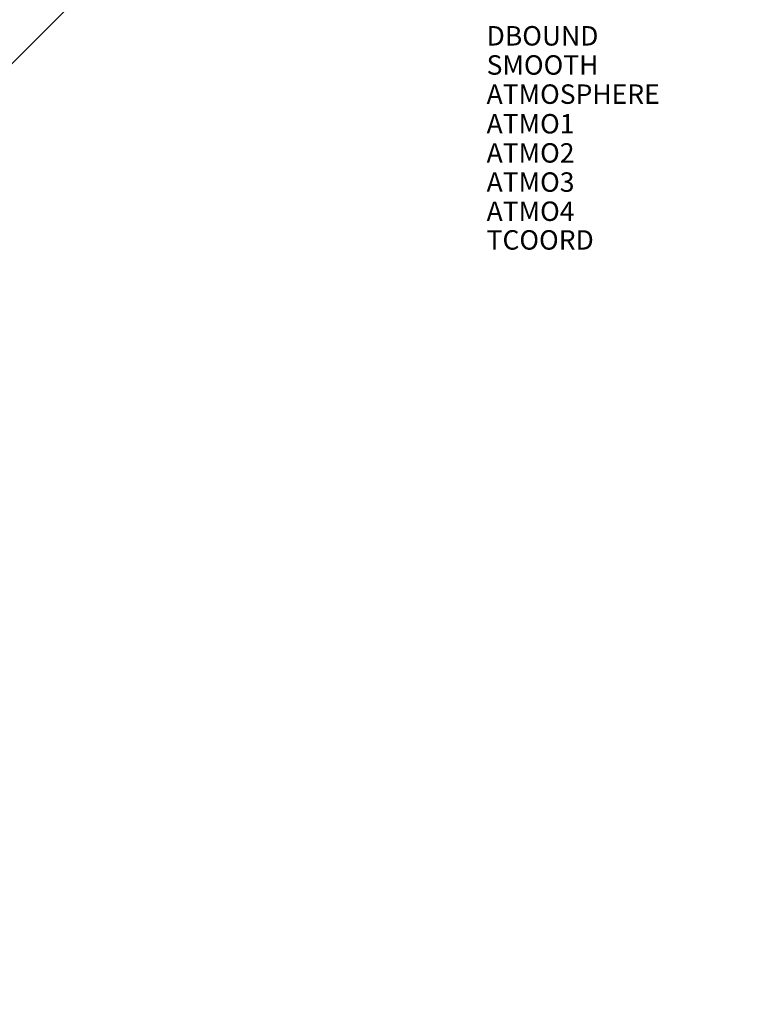
# Model space of a CAD drawing. Extents: x -6493 to 6535, y -5134 to 4448.
# Drawn here: x 0 to 0, y -1 to 0 of the extents above; entities that cross this region are included whole.
import ezdxf

# ---------------------------------------------------------------- set-up
doc = ezdxf.new("R2010")
doc.units = 0
doc.header["$LTSCALE"] = 500
doc.header["$MEASUREMENT"] = 0
doc.layers.get('0').update_dxf_attribs({"linetype": 'CONTINUOUS'})
doc.layers.get('Defpoints').update_dxf_attribs({"linetype": 'CONTINUOUS'})
for name, color, linetype in [('ASHADE', 7, 'CONTINUOUS'), ('PW_DIMS_ASTM', 30, 'CONTINUOUS'), ('PW_STRUCTURE', 140, 'CONTINUOUS')]:
    doc.layers.add(name, color=color, linetype=linetype)
doc.styles.get("Standard").update_dxf_attribs({"font": 'tahoma.ttf', "width": 0.9})
doc.dimstyles.new('PW_Metric', dxfattribs={"dimtxt": 175, "dimasz": 120, "dimexe": 50, "dimexo": 100, "dimgap": 80, "dimtad": 0, "dimtih": 1, "dimtoh": 1, "dimlfac": 0.001, "dimrnd": 0.01, "dimzin": 0, "dimtxsty": 'Standard', "dimblk": 'DOT', "dimcen": 0.09, "dimse1": 1, "dimse2": 1, "dimadec": 0, "dimazin": 0, "dimtfac": 1, "dimtofl": 0, "dimtmove": 0, "dimatfit": 3, "dimfxl": 1, "dimtolj": 1, "dimtzin": 0, "dimarcsym": 0})

# ---------------------------------------------------------------- blocks, each defined once
blk = doc.blocks.new('_Dot')
at = {"color": 0, "linetype": 'ByBlock', "lineweight": -2}
blk.add_line((-0.5, 0), (-1, 0), dxfattribs=at)
at = {"color": 0, "linetype": 'ByBlock', "const_width": 0.5}
blk.add_lwpolyline([(-0.25, 0, 1), (0.25, 0, 1)], format="xyb", close=True, dxfattribs=at)
blk = doc.blocks.new('*D8')
at = {"layer": 'Defpoints', "color": 0, "transparency": 16777216}
for p in [(6475.06801, 4332.73585), (6475.06801, -1640.05351), (-5411.26303, -1960.02435)]:
    blk.add_point(p, dxfattribs=at)
at = {"layer": 'PW_DIMS_ASTM', "color": 0, "lineweight": -2, "transparency": 16777216}
for p, q in [((-5291.26303, 4332.73585), (119.07929, 4332.73585)), ((6355.06801, 4332.73585), (944.7257, 4332.73585))]:
    blk.add_line(p, q, dxfattribs=at)
at = {"layer": 'PW_DIMS_ASTM', "color": 0, "lineweight": -2, "transparency": 16777216, "xscale": 120, "yscale": 120, "zscale": 120, "rotation": 180}
blk.add_blockref('_Dot', (-5411.26303, 4332.73585), dxfattribs=at)
at = {"layer": 'PW_DIMS_ASTM', "color": 0, "lineweight": -2, "transparency": 16777216, "xscale": 120, "yscale": 120, "zscale": 120}
blk.add_blockref('_Dot', (6475.06801, 4332.73585), dxfattribs=at)
at = {"layer": 'PW_DIMS_ASTM', "color": 0, "transparency": 16777216, "insert": (531.90249, 4332.73585), "char_height": 175, "attachment_point": 5}
blk.add_mtext('\\A1;11,89M', dxfattribs=at)
blk = doc.blocks.new('*D9')
at = {"layer": 'Defpoints', "color": 0, "transparency": 16777216}
for p in [(1092.59208, 3460.66374), (-6164.17074, -5073.73626), (1241.99602, -5073.73626)]:
    blk.add_point(p, dxfattribs=at)
at = {"layer": 'PW_DIMS_ASTM', "color": 0, "lineweight": -2, "transparency": 16777216}
for p, q in [((-6164.17074, 3340.66374), (-6164.17074, -615.2955)), ((-6164.17074, -4953.73626), (-6164.17074, -997.77703))]:
    blk.add_line(p, q, dxfattribs=at)
at = {"layer": 'PW_DIMS_ASTM', "color": 0, "lineweight": -2, "transparency": 16777216, "xscale": 120, "yscale": 120, "zscale": 120}
for p, rotation in [((-6164.17074, 3460.66374), 90), ((-6164.17074, -5073.73626), 270)]:
    blk.add_blockref('_Dot', p, dxfattribs=dict(at, rotation=rotation))
at = {"layer": 'PW_DIMS_ASTM', "color": 0, "transparency": 16777216, "insert": (-6164.17074, -806.53626), "char_height": 175, "attachment_point": 5}
blk.add_mtext('\\A1;8,53M', dxfattribs=at)
blk = doc.blocks.new('*D10')
at = {"layer": 'Defpoints', "color": 0, "transparency": 16777216}
for p in [(6475.06801, 4332.73585), (6475.06801, -1640.05351), (-5411.26303, -1960.02435)]:
    blk.add_point(p, dxfattribs=at)
at = {"layer": 'PW_DIMS_ASTM', "color": 0, "lineweight": -2, "transparency": 16777216}
for p, q in [((-5291.26303, 4332.73585), (119.07929, 4332.73585)), ((6355.06801, 4332.73585), (944.7257, 4332.73585))]:
    blk.add_line(p, q, dxfattribs=at)
at = {"layer": 'PW_DIMS_ASTM', "color": 0, "lineweight": -2, "transparency": 16777216, "xscale": 120, "yscale": 120, "zscale": 120, "rotation": 180}
blk.add_blockref('_Dot', (-5411.26303, 4332.73585), dxfattribs=at)
at = {"layer": 'PW_DIMS_ASTM', "color": 0, "lineweight": -2, "transparency": 16777216, "xscale": 120, "yscale": 120, "zscale": 120}
blk.add_blockref('_Dot', (6475.06801, 4332.73585), dxfattribs=at)
at = {"layer": 'PW_DIMS_ASTM', "color": 0, "transparency": 16777216, "insert": (531.90249, 4332.73585), "char_height": 175, "attachment_point": 5}
blk.add_mtext('\\A1;11,89M', dxfattribs=at)
blk = doc.blocks.new('*D11')
at = {"layer": 'Defpoints', "color": 0, "transparency": 16777216}
for p in [(1092.59208, 3460.66374), (-6164.17074, -5073.73626), (1241.99602, -5073.73626)]:
    blk.add_point(p, dxfattribs=at)
at = {"layer": 'PW_DIMS_ASTM', "color": 0, "lineweight": -2, "transparency": 16777216}
for p, q in [((-6164.17074, 3340.66374), (-6164.17074, -615.2955)), ((-6164.17074, -4953.73626), (-6164.17074, -997.77703))]:
    blk.add_line(p, q, dxfattribs=at)
at = {"layer": 'PW_DIMS_ASTM', "color": 0, "lineweight": -2, "transparency": 16777216, "xscale": 120, "yscale": 120, "zscale": 120}
for p, rotation in [((-6164.17074, 3460.66374), 90), ((-6164.17074, -5073.73626), 270)]:
    blk.add_blockref('_Dot', p, dxfattribs=dict(at, rotation=rotation))
at = {"layer": 'PW_DIMS_ASTM', "color": 0, "transparency": 16777216, "insert": (-6164.17074, -806.53626), "char_height": 175, "attachment_point": 5}
blk.add_mtext('\\A1;8,53M', dxfattribs=at)

msp = doc.modelspace()

# ---------------------------------------------------------------- linework, layer by layer
at = {"layer": 'PW_STRUCTURE'}
msp.add_line((-29.18583, -29.18583), (29.18583, 29.18583), dxfattribs=at)
for radius in [44.45, 41.275]:
    msp.add_circle((0, 0), radius, dxfattribs=at)
for centre, radius, start, end in [((0, 0, 914.4), 55.33568, 74.071536, 190.417176), ((0, 0), 44.704, 274.373576, 92.605251), ((0, 0, 914.4), 44.45, 50.324572, 221.710947), ((0, 0, 914.4), 44.704, 222.394749, 40.626424), ((0, 0), 44.704, 177.394749, 355.626424)]:
    msp.add_arc(centre, radius, start, end, dxfattribs=at)

# ---------------------------------------------------------------- texts
at = {"layer": 'ASHADE', "color": 7, "linetype": 'Continuous', "flags": 1}
for tag, p, s in [('DBOUND', (-0.15, -0.385), '0.0'), ('DBOUND', (-0.15, -0.385), '0.0'), ('DBOUND', (-0.15, -0.385), '0.0'), ('DBOUND', (-0.15, -0.385), '0.0'), ('DBOUND', (-0.15, -0.385), '0.0'), ('DBOUND', (-0.15, -0.385), '0.0'), ('DBOUND', (-0.15, -0.385), '0.0'), ('DBOUND', (-0.15, -0.385), '0.0'), ('DBOUND', (-0.15, -0.385), '0.0'), ('DBOUND', (-0.15, -0.385), '0.0'), ('DBOUND', (-0.15, -0.385), '0.0'), ('DBOUND', (-0.15, -0.385), '0.0'), ('DBOUND', (-0.15, -0.385), '0.0'), ('DBOUND', (-0.15, -0.385), '0.0'), ('DBOUND', (-0.15, -0.385), '0.0'), ('DBOUND', (-0.15, -0.385), '0.0'), ('DBOUND', (-0.15, -0.385), '0.0'), ('DBOUND', (-0.15, -0.385), '0.0'), ('DBOUND', (-0.15, -0.385), '0.0'), ('DBOUND', (-0.15, -0.385), '0.0'), ('DBOUND', (-0.15, -0.385), '0.0'), ('DBOUND', (-0.15, -0.385), '0.0'), ('DBOUND', (-0.15, -0.385), '0.0'), ('DBOUND', (-0.15, -0.385), '0.0'), ('DBOUND', (-0.15, -0.385), '0.0'), ('DBOUND', (-0.15, -0.385), '0.0'), ('DBOUND', (-0.15, -0.385), '0.0'), ('DBOUND', (-0.15, -0.385), '0.0'), ('DBOUND', (-0.15, -0.385), '0.0'), ('DBOUND', (-0.15, -0.385), '0.0'), ('DBOUND', (-0.15, -0.385), '0.0'), ('DBOUND', (-0.15, -0.385), '0.0'), ('DBOUND', (-0.15, -0.385), '0.0'), ('DBOUND', (-0.15, -0.385), '0.0'), ('DBOUND', (-0.15, -0.385), '0.0'), ('DBOUND', (-0.15, -0.385), '0.0'), ('DBOUND', (-0.15, -0.385), '0.0'), ('DBOUND', (-0.15, -0.385), '0.0'), ('DBOUND', (-0.15, -0.385), '0.0'), ('DBOUND', (-0.15, -0.385), '0.0'), ('DBOUND', (-0.15, -0.385), '0.0'), ('DBOUND', (-0.15, -0.385), '0.0'), ('DBOUND', (-0.15, -0.385), '0.0'), ('DBOUND', (-0.15, -0.385), '0.0'), ('DBOUND', (-0.15, -0.385), '0.0'), ('DBOUND', (-0.15, -0.385), '0.0'), ('DBOUND', (-0.15, -0.385), '0.0'), ('DBOUND', (-0.15, -0.385), '0.0'), ('DBOUND', (-0.15, -0.385), '0.0'), ('DBOUND', (-0.15, -0.385), '0.0'), ('DBOUND', (-0.15, -0.385), '0.0'), ('DBOUND', (-0.15, -0.385), '0.0'), ('DBOUND', (-0.15, -0.385), '0.0'), ('DBOUND', (-0.15, -0.385), '0.0'), ('DBOUND', (-0.15, -0.385), '0.0'), ('DBOUND', (-0.15, -0.385), '0.0'), ('DBOUND', (-0.15, -0.385), '0.0'), ('DBOUND', (-0.15, -0.385), '0.0'), ('DBOUND', (-0.15, -0.385), '0.0'), ('DBOUND', (-0.15, -0.385), '0.0'), ('DBOUND', (-0.15, -0.385), '0.0'), ('DBOUND', (-0.15, -0.385), '0.0'), ('DBOUND', (-0.15, -0.385), '0.0'), ('DBOUND', (-0.15, -0.385), '0.0'), ('DBOUND', (-0.15, -0.385), '0.0'), ('DBOUND', (-0.15, -0.385), '0.0'), ('DBOUND', (-0.15, -0.385), '0.0'), ('DBOUND', (-0.15, -0.385), '0.0'), ('DBOUND', (-0.15, -0.385), '0.0'), ('DBOUND', (-0.15, -0.385), '0.0'), ('DBOUND', (-0.15, -0.385), '0.0'), ('DBOUND', (-0.15, -0.385), '0.0'), ('DBOUND', (-0.15, -0.385), '0.0'), ('DBOUND', (-0.15, -0.385), '0.0'), ('DBOUND', (-0.15, -0.385), '0.0'), ('DBOUND', (-0.15, -0.385), '0.0'), ('DBOUND', (-0.15, -0.385), '0.0'), ('DBOUND', (-0.15, -0.385), '0.0'), ('DBOUND', (-0.15, -0.385), '0.0'), ('DBOUND', (-0.15, -0.385), '0.0'), ('DBOUND', (-0.15, -0.385), '0.0'), ('DBOUND', (-0.15, -0.385), '0.0'), ('DBOUND', (-0.15, -0.385), '0.0'), ('SMOOTH', (-0.15, -0.4), '0'), ('SMOOTH', (-0.15, -0.4), '0'), ('SMOOTH', (-0.15, -0.4), '0'), ('SMOOTH', (-0.15, -0.4), '0'), ('SMOOTH', (-0.15, -0.4), '0'), ('SMOOTH', (-0.15, -0.4), '0'), ('SMOOTH', (-0.15, -0.4), '0'), ('SMOOTH', (-0.15, -0.4), '0'), ('SMOOTH', (-0.15, -0.4), '0'), ('SMOOTH', (-0.15, -0.4), '0'), ('SMOOTH', (-0.15, -0.4), '0'), ('SMOOTH', (-0.15, -0.4), '0'), ('SMOOTH', (-0.15, -0.4), '0'), ('SMOOTH', (-0.15, -0.4), '0'), ('SMOOTH', (-0.15, -0.4), '0'), ('SMOOTH', (-0.15, -0.4), '0'), ('SMOOTH', (-0.15, -0.4), '0'), ('SMOOTH', (-0.15, -0.4), '0'), ('SMOOTH', (-0.15, -0.4), '0'), ('SMOOTH', (-0.15, -0.4), '0'), ('SMOOTH', (-0.15, -0.4), '0'), ('SMOOTH', (-0.15, -0.4), '0'), ('SMOOTH', (-0.15, -0.4), '0'), ('SMOOTH', (-0.15, -0.4), '0'), ('SMOOTH', (-0.15, -0.4), '0'), ('SMOOTH', (-0.15, -0.4), '0'), ('SMOOTH', (-0.15, -0.4), '0'), ('SMOOTH', (-0.15, -0.4), '0'), ('SMOOTH', (-0.15, -0.4), '0'), ('SMOOTH', (-0.15, -0.4), '0'), ('SMOOTH', (-0.15, -0.4), '0'), ('SMOOTH', (-0.15, -0.4), '0'), ('SMOOTH', (-0.15, -0.4), '0'), ('SMOOTH', (-0.15, -0.4), '0'), ('SMOOTH', (-0.15, -0.4), '0'), ('SMOOTH', (-0.15, -0.4), '0'), ('SMOOTH', (-0.15, -0.4), '0'), ('SMOOTH', (-0.15, -0.4), '0'), ('SMOOTH', (-0.15, -0.4), '0'), ('SMOOTH', (-0.15, -0.4), '0'), ('SMOOTH', (-0.15, -0.4), '0'), ('SMOOTH', (-0.15, -0.4), '0'), ('SMOOTH', (-0.15, -0.4), '0'), ('SMOOTH', (-0.15, -0.4), '0'), ('SMOOTH', (-0.15, -0.4), '0'), ('SMOOTH', (-0.15, -0.4), '0'), ('SMOOTH', (-0.15, -0.4), '0'), ('SMOOTH', (-0.15, -0.4), '0'), ('SMOOTH', (-0.15, -0.4), '0'), ('SMOOTH', (-0.15, -0.4), '0'), ('SMOOTH', (-0.15, -0.4), '0'), ('SMOOTH', (-0.15, -0.4), '0'), ('SMOOTH', (-0.15, -0.4), '0'), ('SMOOTH', (-0.15, -0.4), '0'), ('SMOOTH', (-0.15, -0.4), '0'), ('SMOOTH', (-0.15, -0.4), '0'), ('SMOOTH', (-0.15, -0.4), '0'), ('SMOOTH', (-0.15, -0.4), '0'), ('SMOOTH', (-0.15, -0.4), '0'), ('SMOOTH', (-0.15, -0.4), '0'), ('SMOOTH', (-0.15, -0.4), '0'), ('SMOOTH', (-0.15, -0.4), '0'), ('SMOOTH', (-0.15, -0.4), '0'), ('SMOOTH', (-0.15, -0.4), '0'), ('SMOOTH', (-0.15, -0.4), '0'), ('SMOOTH', (-0.15, -0.4), '0'), ('SMOOTH', (-0.15, -0.4), '0'), ('SMOOTH', (-0.15, -0.4), '0'), ('SMOOTH', (-0.15, -0.4), '0'), ('SMOOTH', (-0.15, -0.4), '0'), ('SMOOTH', (-0.15, -0.4), '0'), ('SMOOTH', (-0.15, -0.4), '0'), ('SMOOTH', (-0.15, -0.4), '0'), ('SMOOTH', (-0.15, -0.4), '0'), ('SMOOTH', (-0.15, -0.4), '0'), ('SMOOTH', (-0.15, -0.4), '0'), ('SMOOTH', (-0.15, -0.4), '0'), ('SMOOTH', (-0.15, -0.4), '0'), ('SMOOTH', (-0.15, -0.4), '0'), ('SMOOTH', (-0.15, -0.4), '0'), ('SMOOTH', (-0.15, -0.4), '0'), ('SMOOTH', (-0.15, -0.4), '0'), ('SMOOTH', (-0.15, -0.4), '0'), ('ATMOSPHERE', (-0.15, -0.415), '("" "")'), ('ATMOSPHERE', (-0.15, -0.415), '("" "")'), ('ATMOSPHERE', (-0.15, -0.415), '("" "")'), ('ATMOSPHERE', (-0.15, -0.415), '("" "")'), ('ATMOSPHERE', (-0.15, -0.415), '("" "")'), ('ATMOSPHERE', (-0.15, -0.415), '("" "")'), ('ATMOSPHERE', (-0.15, -0.415), '("" "")'), ('ATMOSPHERE', (-0.15, -0.415), '("" "")'), ('ATMOSPHERE', (-0.15, -0.415), '("" "")'), ('ATMOSPHERE', (-0.15, -0.415), '("" "")'), ('ATMOSPHERE', (-0.15, -0.415), '("" "")'), ('ATMOSPHERE', (-0.15, -0.415), '("" "")'), ('ATMOSPHERE', (-0.15, -0.415), '("" "")'), ('ATMOSPHERE', (-0.15, -0.415), '("" "")'), ('ATMOSPHERE', (-0.15, -0.415), '("" "")'), ('ATMOSPHERE', (-0.15, -0.415), '("" "")'), ('ATMOSPHERE', (-0.15, -0.415), '("" "")'), ('ATMOSPHERE', (-0.15, -0.415), '("" "")'), ('ATMOSPHERE', (-0.15, -0.415), '("" "")'), ('ATMOSPHERE', (-0.15, -0.415), '("" "")'), ('ATMOSPHERE', (-0.15, -0.415), '("" "")'), ('ATMOSPHERE', (-0.15, -0.415), '("" "")'), ('ATMOSPHERE', (-0.15, -0.415), '("" "")'), ('ATMOSPHERE', (-0.15, -0.415), '("" "")'), ('ATMOSPHERE', (-0.15, -0.415), '("" "")'), ('ATMOSPHERE', (-0.15, -0.415), '("" "")'), ('ATMOSPHERE', (-0.15, -0.415), '("" "")'), ('ATMOSPHERE', (-0.15, -0.415), '("" "")'), ('ATMOSPHERE', (-0.15, -0.415), '("" "")'), ('ATMOSPHERE', (-0.15, -0.415), '("" "")'), ('ATMOSPHERE', (-0.15, -0.415), '("" "")'), ('ATMOSPHERE', (-0.15, -0.415), '("" "")'), ('ATMOSPHERE', (-0.15, -0.415), '("" "")'), ('ATMOSPHERE', (-0.15, -0.415), '("" "")'), ('ATMOSPHERE', (-0.15, -0.415), '("" "")'), ('ATMOSPHERE', (-0.15, -0.415), '("" "")'), ('ATMOSPHERE', (-0.15, -0.415), '("" "")'), ('ATMOSPHERE', (-0.15, -0.415), '("" "")'), ('ATMOSPHERE', (-0.15, -0.415), '("" "")'), ('ATMOSPHERE', (-0.15, -0.415), '("" "")'), ('ATMOSPHERE', (-0.15, -0.415), '("" "")'), ('ATMOSPHERE', (-0.15, -0.415), '("" "")'), ('ATMOSPHERE', (-0.15, -0.415), '("" "")'), ('ATMOSPHERE', (-0.15, -0.415), '("" "")'), ('ATMOSPHERE', (-0.15, -0.415), '("" "")'), ('ATMOSPHERE', (-0.15, -0.415), '("" "")'), ('ATMOSPHERE', (-0.15, -0.415), '("" "")'), ('ATMOSPHERE', (-0.15, -0.415), '("" "")'), ('ATMOSPHERE', (-0.15, -0.415), '("" "")'), ('ATMOSPHERE', (-0.15, -0.415), '("" "")'), ('ATMOSPHERE', (-0.15, -0.415), '("" "")'), ('ATMOSPHERE', (-0.15, -0.415), '("" "")'), ('ATMOSPHERE', (-0.15, -0.415), '("" "")'), ('ATMOSPHERE', (-0.15, -0.415), '("" "")'), ('ATMOSPHERE', (-0.15, -0.415), '("" "")'), ('ATMOSPHERE', (-0.15, -0.415), '("" "")'), ('ATMOSPHERE', (-0.15, -0.415), '("" "")'), ('ATMOSPHERE', (-0.15, -0.415), '("" "")'), ('ATMOSPHERE', (-0.15, -0.415), '("" "")'), ('ATMOSPHERE', (-0.15, -0.415), '("" "")'), ('ATMOSPHERE', (-0.15, -0.415), '("" "")'), ('ATMOSPHERE', (-0.15, -0.415), '("" "")'), ('ATMOSPHERE', (-0.15, -0.415), '("" "")'), ('ATMOSPHERE', (-0.15, -0.415), '("" "")'), ('ATMOSPHERE', (-0.15, -0.415), '("" "")'), ('ATMOSPHERE', (-0.15, -0.415), '("" "")'), ('ATMOSPHERE', (-0.15, -0.415), '("" "")'), ('ATMOSPHERE', (-0.15, -0.415), '("" "")'), ('ATMOSPHERE', (-0.15, -0.415), '("" "")'), ('ATMOSPHERE', (-0.15, -0.415), '("" "")'), ('ATMOSPHERE', (-0.15, -0.415), '("" "")'), ('ATMOSPHERE', (-0.15, -0.415), '("" "")'), ('ATMOSPHERE', (-0.15, -0.415), '("" "")'), ('ATMOSPHERE', (-0.15, -0.415), '("" "")'), ('ATMOSPHERE', (-0.15, -0.415), '("" "")'), ('ATMOSPHERE', (-0.15, -0.415), '("" "")'), ('ATMOSPHERE', (-0.15, -0.415), '("" "")'), ('ATMOSPHERE', (-0.15, -0.415), '("" "")'), ('ATMOSPHERE', (-0.15, -0.415), '("" "")'), ('ATMOSPHERE', (-0.15, -0.415), '("" "")'), ('ATMOSPHERE', (-0.15, -0.415), '("" "")'), ('ATMOSPHERE', (-0.15, -0.415), '("" "")'), ('ATMOSPHERE', (-0.15, -0.415), '("" "")'), ('ATMO1', (-0.15, -0.43024), ''), ('ATMO1', (-0.15, -0.43024), ''), ('ATMO1', (-0.15, -0.43024), ''), ('ATMO1', (-0.15, -0.43024), ''), ('ATMO1', (-0.15, -0.43024), ''), ('ATMO1', (-0.15, -0.43024), ''), ('ATMO1', (-0.15, -0.43024), ''), ('ATMO1', (-0.15, -0.43024), ''), ('ATMO1', (-0.15, -0.43024), ''), ('ATMO1', (-0.15, -0.43024), ''), ('ATMO1', (-0.15, -0.43024), ''), ('ATMO1', (-0.15, -0.43024), ''), ('ATMO1', (-0.15, -0.43024), ''), ('ATMO1', (-0.15, -0.43024), ''), ('ATMO1', (-0.15, -0.43024), ''), ('ATMO1', (-0.15, -0.43024), ''), ('ATMO1', (-0.15, -0.43024), ''), ('ATMO1', (-0.15, -0.43024), ''), ('ATMO1', (-0.15, -0.43024), ''), ('ATMO1', (-0.15, -0.43024), ''), ('ATMO1', (-0.15, -0.43024), ''), ('ATMO1', (-0.15, -0.43024), ''), ('ATMO1', (-0.15, -0.43024), ''), ('ATMO1', (-0.15, -0.43024), ''), ('ATMO1', (-0.15, -0.43024), ''), ('ATMO1', (-0.15, -0.43024), ''), ('ATMO1', (-0.15, -0.43024), ''), ('ATMO1', (-0.15, -0.43024), ''), ('ATMO1', (-0.15, -0.43024), ''), ('ATMO1', (-0.15, -0.43024), ''), ('ATMO1', (-0.15, -0.43024), ''), ('ATMO1', (-0.15, -0.43024), ''), ('ATMO1', (-0.15, -0.43024), ''), ('ATMO1', (-0.15, -0.43024), ''), ('ATMO1', (-0.15, -0.43024), ''), ('ATMO1', (-0.15, -0.43024), ''), ('ATMO1', (-0.15, -0.43024), ''), ('ATMO1', (-0.15, -0.43024), ''), ('ATMO1', (-0.15, -0.43024), ''), ('ATMO1', (-0.15, -0.43024), ''), ('ATMO1', (-0.15, -0.43024), ''), ('ATMO1', (-0.15, -0.43024), ''), ('ATMO1', (-0.15, -0.43024), ''), ('ATMO1', (-0.15, -0.43024), ''), ('ATMO1', (-0.15, -0.43024), ''), ('ATMO1', (-0.15, -0.43024), ''), ('ATMO1', (-0.15, -0.43024), ''), ('ATMO1', (-0.15, -0.43024), ''), ('ATMO1', (-0.15, -0.43024), ''), ('ATMO1', (-0.15, -0.43024), ''), ('ATMO1', (-0.15, -0.43024), ''), ('ATMO1', (-0.15, -0.43024), ''), ('ATMO1', (-0.15, -0.43024), ''), ('ATMO1', (-0.15, -0.43024), ''), ('ATMO1', (-0.15, -0.43024), ''), ('ATMO1', (-0.15, -0.43024), ''), ('ATMO1', (-0.15, -0.43024), ''), ('ATMO1', (-0.15, -0.43024), ''), ('ATMO1', (-0.15, -0.43024), ''), ('ATMO1', (-0.15, -0.43024), ''), ('ATMO1', (-0.15, -0.43024), ''), ('ATMO1', (-0.15, -0.43024), ''), ('ATMO1', (-0.15, -0.43024), ''), ('ATMO1', (-0.15, -0.43024), ''), ('ATMO1', (-0.15, -0.43024), ''), ('ATMO1', (-0.15, -0.43024), ''), ('ATMO1', (-0.15, -0.43024), ''), ('ATMO1', (-0.15, -0.43024), ''), ('ATMO1', (-0.15, -0.43024), ''), ('ATMO1', (-0.15, -0.43024), ''), ('ATMO1', (-0.15, -0.43024), ''), ('ATMO1', (-0.15, -0.43024), ''), ('ATMO1', (-0.15, -0.43024), ''), ('ATMO1', (-0.15, -0.43024), ''), ('ATMO1', (-0.15, -0.43024), ''), ('ATMO1', (-0.15, -0.43024), ''), ('ATMO1', (-0.15, -0.43024), ''), ('ATMO1', (-0.15, -0.43024), ''), ('ATMO1', (-0.15, -0.43024), ''), ('ATMO1', (-0.15, -0.43024), ''), ('ATMO1', (-0.15, -0.43024), ''), ('ATMO1', (-0.15, -0.43024), ''), ('ATMO1', (-0.15, -0.43024), ''), ('ATMO2', (-0.15, -0.44524), ''), ('ATMO2', (-0.15, -0.44524), ''), ('ATMO2', (-0.15, -0.44524), ''), ('ATMO2', (-0.15, -0.44524), ''), ('ATMO2', (-0.15, -0.44524), ''), ('ATMO2', (-0.15, -0.44524), ''), ('ATMO2', (-0.15, -0.44524), ''), ('ATMO2', (-0.15, -0.44524), ''), ('ATMO2', (-0.15, -0.44524), ''), ('ATMO2', (-0.15, -0.44524), ''), ('ATMO2', (-0.15, -0.44524), ''), ('ATMO2', (-0.15, -0.44524), ''), ('ATMO2', (-0.15, -0.44524), ''), ('ATMO2', (-0.15, -0.44524), ''), ('ATMO2', (-0.15, -0.44524), ''), ('ATMO2', (-0.15, -0.44524), ''), ('ATMO2', (-0.15, -0.44524), ''), ('ATMO2', (-0.15, -0.44524), ''), ('ATMO2', (-0.15, -0.44524), ''), ('ATMO2', (-0.15, -0.44524), ''), ('ATMO2', (-0.15, -0.44524), ''), ('ATMO2', (-0.15, -0.44524), ''), ('ATMO2', (-0.15, -0.44524), ''), ('ATMO2', (-0.15, -0.44524), ''), ('ATMO2', (-0.15, -0.44524), ''), ('ATMO2', (-0.15, -0.44524), ''), ('ATMO2', (-0.15, -0.44524), ''), ('ATMO2', (-0.15, -0.44524), ''), ('ATMO2', (-0.15, -0.44524), ''), ('ATMO2', (-0.15, -0.44524), ''), ('ATMO2', (-0.15, -0.44524), ''), ('ATMO2', (-0.15, -0.44524), ''), ('ATMO2', (-0.15, -0.44524), ''), ('ATMO2', (-0.15, -0.44524), ''), ('ATMO2', (-0.15, -0.44524), ''), ('ATMO2', (-0.15, -0.44524), ''), ('ATMO2', (-0.15, -0.44524), ''), ('ATMO2', (-0.15, -0.44524), ''), ('ATMO2', (-0.15, -0.44524), ''), ('ATMO2', (-0.15, -0.44524), ''), ('ATMO2', (-0.15, -0.44524), ''), ('ATMO2', (-0.15, -0.44524), ''), ('ATMO2', (-0.15, -0.44524), ''), ('ATMO2', (-0.15, -0.44524), ''), ('ATMO2', (-0.15, -0.44524), ''), ('ATMO2', (-0.15, -0.44524), ''), ('ATMO2', (-0.15, -0.44524), ''), ('ATMO2', (-0.15, -0.44524), ''), ('ATMO2', (-0.15, -0.44524), ''), ('ATMO2', (-0.15, -0.44524), ''), ('ATMO2', (-0.15, -0.44524), ''), ('ATMO2', (-0.15, -0.44524), ''), ('ATMO2', (-0.15, -0.44524), ''), ('ATMO2', (-0.15, -0.44524), ''), ('ATMO2', (-0.15, -0.44524), ''), ('ATMO2', (-0.15, -0.44524), ''), ('ATMO2', (-0.15, -0.44524), ''), ('ATMO2', (-0.15, -0.44524), ''), ('ATMO2', (-0.15, -0.44524), ''), ('ATMO2', (-0.15, -0.44524), ''), ('ATMO2', (-0.15, -0.44524), ''), ('ATMO2', (-0.15, -0.44524), ''), ('ATMO2', (-0.15, -0.44524), ''), ('ATMO2', (-0.15, -0.44524), ''), ('ATMO2', (-0.15, -0.44524), ''), ('ATMO2', (-0.15, -0.44524), ''), ('ATMO2', (-0.15, -0.44524), ''), ('ATMO2', (-0.15, -0.44524), ''), ('ATMO2', (-0.15, -0.44524), ''), ('ATMO2', (-0.15, -0.44524), ''), ('ATMO2', (-0.15, -0.44524), ''), ('ATMO2', (-0.15, -0.44524), ''), ('ATMO2', (-0.15, -0.44524), ''), ('ATMO2', (-0.15, -0.44524), ''), ('ATMO2', (-0.15, -0.44524), ''), ('ATMO2', (-0.15, -0.44524), ''), ('ATMO2', (-0.15, -0.44524), ''), ('ATMO2', (-0.15, -0.44524), ''), ('ATMO2', (-0.15, -0.44524), ''), ('ATMO2', (-0.15, -0.44524), ''), ('ATMO2', (-0.15, -0.44524), ''), ('ATMO2', (-0.15, -0.44524), ''), ('ATMO2', (-0.15, -0.44524), ''), ('ATMO3', (-0.15, -0.46024), ''), ('ATMO3', (-0.15, -0.46024), ''), ('ATMO3', (-0.15, -0.46024), ''), ('ATMO3', (-0.15, -0.46024), ''), ('ATMO3', (-0.15, -0.46024), ''), ('ATMO3', (-0.15, -0.46024), ''), ('ATMO3', (-0.15, -0.46024), ''), ('ATMO3', (-0.15, -0.46024), ''), ('ATMO3', (-0.15, -0.46024), ''), ('ATMO3', (-0.15, -0.46024), ''), ('ATMO3', (-0.15, -0.46024), ''), ('ATMO3', (-0.15, -0.46024), ''), ('ATMO3', (-0.15, -0.46024), ''), ('ATMO3', (-0.15, -0.46024), ''), ('ATMO3', (-0.15, -0.46024), ''), ('ATMO3', (-0.15, -0.46024), ''), ('ATMO3', (-0.15, -0.46024), ''), ('ATMO3', (-0.15, -0.46024), ''), ('ATMO3', (-0.15, -0.46024), ''), ('ATMO3', (-0.15, -0.46024), ''), ('ATMO3', (-0.15, -0.46024), ''), ('ATMO3', (-0.15, -0.46024), ''), ('ATMO3', (-0.15, -0.46024), ''), ('ATMO3', (-0.15, -0.46024), ''), ('ATMO3', (-0.15, -0.46024), ''), ('ATMO3', (-0.15, -0.46024), ''), ('ATMO3', (-0.15, -0.46024), ''), ('ATMO3', (-0.15, -0.46024), ''), ('ATMO3', (-0.15, -0.46024), ''), ('ATMO3', (-0.15, -0.46024), ''), ('ATMO3', (-0.15, -0.46024), ''), ('ATMO3', (-0.15, -0.46024), ''), ('ATMO3', (-0.15, -0.46024), ''), ('ATMO3', (-0.15, -0.46024), ''), ('ATMO3', (-0.15, -0.46024), ''), ('ATMO3', (-0.15, -0.46024), ''), ('ATMO3', (-0.15, -0.46024), ''), ('ATMO3', (-0.15, -0.46024), ''), ('ATMO3', (-0.15, -0.46024), ''), ('ATMO3', (-0.15, -0.46024), ''), ('ATMO3', (-0.15, -0.46024), ''), ('ATMO3', (-0.15, -0.46024), ''), ('ATMO3', (-0.15, -0.46024), ''), ('ATMO3', (-0.15, -0.46024), ''), ('ATMO3', (-0.15, -0.46024), ''), ('ATMO3', (-0.15, -0.46024), ''), ('ATMO3', (-0.15, -0.46024), ''), ('ATMO3', (-0.15, -0.46024), ''), ('ATMO3', (-0.15, -0.46024), ''), ('ATMO3', (-0.15, -0.46024), ''), ('ATMO3', (-0.15, -0.46024), ''), ('ATMO3', (-0.15, -0.46024), ''), ('ATMO3', (-0.15, -0.46024), ''), ('ATMO3', (-0.15, -0.46024), ''), ('ATMO3', (-0.15, -0.46024), ''), ('ATMO3', (-0.15, -0.46024), ''), ('ATMO3', (-0.15, -0.46024), ''), ('ATMO3', (-0.15, -0.46024), ''), ('ATMO3', (-0.15, -0.46024), ''), ('ATMO3', (-0.15, -0.46024), ''), ('ATMO3', (-0.15, -0.46024), ''), ('ATMO3', (-0.15, -0.46024), ''), ('ATMO3', (-0.15, -0.46024), ''), ('ATMO3', (-0.15, -0.46024), ''), ('ATMO3', (-0.15, -0.46024), ''), ('ATMO3', (-0.15, -0.46024), ''), ('ATMO3', (-0.15, -0.46024), ''), ('ATMO3', (-0.15, -0.46024), ''), ('ATMO3', (-0.15, -0.46024), ''), ('ATMO3', (-0.15, -0.46024), ''), ('ATMO3', (-0.15, -0.46024), ''), ('ATMO3', (-0.15, -0.46024), ''), ('ATMO3', (-0.15, -0.46024), ''), ('ATMO3', (-0.15, -0.46024), ''), ('ATMO3', (-0.15, -0.46024), ''), ('ATMO3', (-0.15, -0.46024), ''), ('ATMO3', (-0.15, -0.46024), ''), ('ATMO3', (-0.15, -0.46024), ''), ('ATMO3', (-0.15, -0.46024), ''), ('ATMO3', (-0.15, -0.46024), ''), ('ATMO3', (-0.15, -0.46024), ''), ('ATMO3', (-0.15, -0.46024), ''), ('ATMO3', (-0.15, -0.46024), ''), ('ATMO4', (-0.15, -0.47524), ''), ('ATMO4', (-0.15, -0.47524), ''), ('ATMO4', (-0.15, -0.47524), ''), ('ATMO4', (-0.15, -0.47524), ''), ('ATMO4', (-0.15, -0.47524), ''), ('ATMO4', (-0.15, -0.47524), ''), ('ATMO4', (-0.15, -0.47524), ''), ('ATMO4', (-0.15, -0.47524), ''), ('ATMO4', (-0.15, -0.47524), ''), ('ATMO4', (-0.15, -0.47524), ''), ('ATMO4', (-0.15, -0.47524), ''), ('ATMO4', (-0.15, -0.47524), ''), ('ATMO4', (-0.15, -0.47524), ''), ('ATMO4', (-0.15, -0.47524), ''), ('ATMO4', (-0.15, -0.47524), ''), ('ATMO4', (-0.15, -0.47524), ''), ('ATMO4', (-0.15, -0.47524), ''), ('ATMO4', (-0.15, -0.47524), ''), ('ATMO4', (-0.15, -0.47524), ''), ('ATMO4', (-0.15, -0.47524), ''), ('ATMO4', (-0.15, -0.47524), ''), ('ATMO4', (-0.15, -0.47524), ''), ('ATMO4', (-0.15, -0.47524), ''), ('ATMO4', (-0.15, -0.47524), ''), ('ATMO4', (-0.15, -0.47524), ''), ('ATMO4', (-0.15, -0.47524), ''), ('ATMO4', (-0.15, -0.47524), ''), ('ATMO4', (-0.15, -0.47524), ''), ('ATMO4', (-0.15, -0.47524), ''), ('ATMO4', (-0.15, -0.47524), ''), ('ATMO4', (-0.15, -0.47524), ''), ('ATMO4', (-0.15, -0.47524), ''), ('ATMO4', (-0.15, -0.47524), ''), ('ATMO4', (-0.15, -0.47524), ''), ('ATMO4', (-0.15, -0.47524), ''), ('ATMO4', (-0.15, -0.47524), ''), ('ATMO4', (-0.15, -0.47524), ''), ('ATMO4', (-0.15, -0.47524), ''), ('ATMO4', (-0.15, -0.47524), ''), ('ATMO4', (-0.15, -0.47524), ''), ('ATMO4', (-0.15, -0.47524), ''), ('ATMO4', (-0.15, -0.47524), ''), ('ATMO4', (-0.15, -0.47524), ''), ('ATMO4', (-0.15, -0.47524), ''), ('ATMO4', (-0.15, -0.47524), ''), ('ATMO4', (-0.15, -0.47524), ''), ('ATMO4', (-0.15, -0.47524), ''), ('ATMO4', (-0.15, -0.47524), ''), ('ATMO4', (-0.15, -0.47524), ''), ('ATMO4', (-0.15, -0.47524), ''), ('ATMO4', (-0.15, -0.47524), ''), ('ATMO4', (-0.15, -0.47524), ''), ('ATMO4', (-0.15, -0.47524), ''), ('ATMO4', (-0.15, -0.47524), ''), ('ATMO4', (-0.15, -0.47524), ''), ('ATMO4', (-0.15, -0.47524), ''), ('ATMO4', (-0.15, -0.47524), ''), ('ATMO4', (-0.15, -0.47524), ''), ('ATMO4', (-0.15, -0.47524), ''), ('ATMO4', (-0.15, -0.47524), ''), ('ATMO4', (-0.15, -0.47524), ''), ('ATMO4', (-0.15, -0.47524), ''), ('ATMO4', (-0.15, -0.47524), ''), ('ATMO4', (-0.15, -0.47524), ''), ('ATMO4', (-0.15, -0.47524), ''), ('ATMO4', (-0.15, -0.47524), ''), ('ATMO4', (-0.15, -0.47524), ''), ('ATMO4', (-0.15, -0.47524), ''), ('ATMO4', (-0.15, -0.47524), ''), ('ATMO4', (-0.15, -0.47524), ''), ('ATMO4', (-0.15, -0.47524), ''), ('ATMO4', (-0.15, -0.47524), ''), ('ATMO4', (-0.15, -0.47524), ''), ('ATMO4', (-0.15, -0.47524), ''), ('ATMO4', (-0.15, -0.47524), ''), ('ATMO4', (-0.15, -0.47524), ''), ('ATMO4', (-0.15, -0.47524), ''), ('ATMO4', (-0.15, -0.47524), ''), ('ATMO4', (-0.15, -0.47524), ''), ('ATMO4', (-0.15, -0.47524), ''), ('ATMO4', (-0.15, -0.47524), ''), ('ATMO4', (-0.15, -0.47524), ''), ('ATMO4', (-0.15, -0.47524), ''), ('TCOORD', (-0.15, -0.49), '0 0 1 0 0 1 1 1'), ('TCOORD', (-0.15, -0.49), '0 0 1 0 0 1 1 1'), ('TCOORD', (-0.15, -0.49), '0 0 1 0 0 1 1 1'), ('TCOORD', (-0.15, -0.49), '0 0 1 0 0 1 1 1'), ('TCOORD', (-0.15, -0.49), '0 0 1 0 0 1 1 1'), ('TCOORD', (-0.15, -0.49), '0 0 1 0 0 1 1 1'), ('TCOORD', (-0.15, -0.49), '0 0 1 0 0 1 1 1'), ('TCOORD', (-0.15, -0.49), '0 0 1 0 0 1 1 1'), ('TCOORD', (-0.15, -0.49), '0 0 1 0 0 1 1 1'), ('TCOORD', (-0.15, -0.49), '0 0 1 0 0 1 1 1'), ('TCOORD', (-0.15, -0.49), '0 0 1 0 0 1 1 1'), ('TCOORD', (-0.15, -0.49), '0 0 1 0 0 1 1 1'), ('TCOORD', (-0.15, -0.49), '0 0 1 0 0 1 1 1'), ('TCOORD', (-0.15, -0.49), '0 0 1 0 0 1 1 1'), ('TCOORD', (-0.15, -0.49), '0 0 1 0 0 1 1 1'), ('TCOORD', (-0.15, -0.49), '0 0 1 0 0 1 1 1'), ('TCOORD', (-0.15, -0.49), '0 0 1 0 0 1 1 1'), ('TCOORD', (-0.15, -0.49), '0 0 1 0 0 1 1 1'), ('TCOORD', (-0.15, -0.49), '0 0 1 0 0 1 1 1'), ('TCOORD', (-0.15, -0.49), '0 0 1 0 0 1 1 1'), ('TCOORD', (-0.15, -0.49), '0 0 1 0 0 1 1 1'), ('TCOORD', (-0.15, -0.49), '0 0 1 0 0 1 1 1'), ('TCOORD', (-0.15, -0.49), '0 0 1 0 0 1 1 1'), ('TCOORD', (-0.15, -0.49), '0 0 1 0 0 1 1 1'), ('TCOORD', (-0.15, -0.49), '0 0 1 0 0 1 1 1'), ('TCOORD', (-0.15, -0.49), '0 0 1 0 0 1 1 1'), ('TCOORD', (-0.15, -0.49), '0 0 1 0 0 1 1 1'), ('TCOORD', (-0.15, -0.49), '0 0 1 0 0 1 1 1'), ('TCOORD', (-0.15, -0.49), '0 0 1 0 0 1 1 1'), ('TCOORD', (-0.15, -0.49), '0 0 1 0 0 1 1 1'), ('TCOORD', (-0.15, -0.49), '0 0 1 0 0 1 1 1'), ('TCOORD', (-0.15, -0.49), '0 0 1 0 0 1 1 1'), ('TCOORD', (-0.15, -0.49), '0 0 1 0 0 1 1 1'), ('TCOORD', (-0.15, -0.49), '0 0 1 0 0 1 1 1'), ('TCOORD', (-0.15, -0.49), '0 0 1 0 0 1 1 1'), ('TCOORD', (-0.15, -0.49), '0 0 1 0 0 1 1 1'), ('TCOORD', (-0.15, -0.49), '0 0 1 0 0 1 1 1'), ('TCOORD', (-0.15, -0.49), '0 0 1 0 0 1 1 1'), ('TCOORD', (-0.15, -0.49), '0 0 1 0 0 1 1 1'), ('TCOORD', (-0.15, -0.49), '0 0 1 0 0 1 1 1'), ('TCOORD', (-0.15, -0.49), '0 0 1 0 0 1 1 1'), ('TCOORD', (-0.15, -0.49), '0 0 1 0 0 1 1 1'), ('TCOORD', (-0.15, -0.49), '0 0 1 0 0 1 1 1'), ('TCOORD', (-0.15, -0.49), '0 0 1 0 0 1 1 1'), ('TCOORD', (-0.15, -0.49), '0 0 1 0 0 1 1 1'), ('TCOORD', (-0.15, -0.49), '0 0 1 0 0 1 1 1'), ('TCOORD', (-0.15, -0.49), '0 0 1 0 0 1 1 1'), ('TCOORD', (-0.15, -0.49), '0 0 1 0 0 1 1 1'), ('TCOORD', (-0.15, -0.49), '0 0 1 0 0 1 1 1'), ('TCOORD', (-0.15, -0.49), '0 0 1 0 0 1 1 1'), ('TCOORD', (-0.15, -0.49), '0 0 1 0 0 1 1 1'), ('TCOORD', (-0.15, -0.49), '0 0 1 0 0 1 1 1'), ('TCOORD', (-0.15, -0.49), '0 0 1 0 0 1 1 1'), ('TCOORD', (-0.15, -0.49), '0 0 1 0 0 1 1 1'), ('TCOORD', (-0.15, -0.49), '0 0 1 0 0 1 1 1'), ('TCOORD', (-0.15, -0.49), '0 0 1 0 0 1 1 1'), ('TCOORD', (-0.15, -0.49), '0 0 1 0 0 1 1 1'), ('TCOORD', (-0.15, -0.49), '0 0 1 0 0 1 1 1'), ('TCOORD', (-0.15, -0.49), '0 0 1 0 0 1 1 1'), ('TCOORD', (-0.15, -0.49), '0 0 1 0 0 1 1 1'), ('TCOORD', (-0.15, -0.49), '0 0 1 0 0 1 1 1'), ('TCOORD', (-0.15, -0.49), '0 0 1 0 0 1 1 1'), ('TCOORD', (-0.15, -0.49), '0 0 1 0 0 1 1 1'), ('TCOORD', (-0.15, -0.49), '0 0 1 0 0 1 1 1'), ('TCOORD', (-0.15, -0.49), '0 0 1 0 0 1 1 1'), ('TCOORD', (-0.15, -0.49), '0 0 1 0 0 1 1 1'), ('TCOORD', (-0.15, -0.49), '0 0 1 0 0 1 1 1'), ('TCOORD', (-0.15, -0.49), '0 0 1 0 0 1 1 1'), ('TCOORD', (-0.15, -0.49), '0 0 1 0 0 1 1 1'), ('TCOORD', (-0.15, -0.49), '0 0 1 0 0 1 1 1'), ('TCOORD', (-0.15, -0.49), '0 0 1 0 0 1 1 1'), ('TCOORD', (-0.15, -0.49), '0 0 1 0 0 1 1 1'), ('TCOORD', (-0.15, -0.49), '0 0 1 0 0 1 1 1'), ('TCOORD', (-0.15, -0.49), '0 0 1 0 0 1 1 1'), ('TCOORD', (-0.15, -0.49), '0 0 1 0 0 1 1 1'), ('TCOORD', (-0.15, -0.49), '0 0 1 0 0 1 1 1'), ('TCOORD', (-0.15, -0.49), '0 0 1 0 0 1 1 1'), ('TCOORD', (-0.15, -0.49), '0 0 1 0 0 1 1 1'), ('TCOORD', (-0.15, -0.49), '0 0 1 0 0 1 1 1'), ('TCOORD', (-0.15, -0.49), '0 0 1 0 0 1 1 1'), ('TCOORD', (-0.15, -0.49), '0 0 1 0 0 1 1 1'), ('TCOORD', (-0.15, -0.49), '0 0 1 0 0 1 1 1'), ('TCOORD', (-0.15, -0.49), '0 0 1 0 0 1 1 1')]:
    msp.add_attdef(tag, p, s, height=0.01, dxfattribs=at)

# ---------------------------------------------------------------- dimensions: what is measured, and where the dimension line sits
at = {"layer": 'PW_DIMS_ASTM'}
for picture in ['*D8', '*D10']:
    dim = msp.add_linear_dim(base=(6475.06801, 4332.73585), p1=(-5411.26303, -1960.02435), p2=(6475.06801, -1640.05351), dimstyle='PW_Metric', override={"dimpost": 'M\\X'}, dxfattribs=at)
    dim.commit()
    dim.dimension.update_dxf_attribs({"geometry": picture, "text_midpoint": (531.90249, 4332.73585)})
for picture in ['*D9', '*D11']:
    dim = msp.add_linear_dim(base=(-6164.17074, -5073.73626), p1=(1092.59208, 3460.66374), p2=(1241.99602, -5073.73626), angle=90, dimstyle='PW_Metric', override={"dimpost": 'M\\X'}, dxfattribs=at)
    dim.commit()
    dim.dimension.update_dxf_attribs({"geometry": picture, "text_midpoint": (-6164.17074, -806.53626)})

doc.saveas('drawing.dxf')
